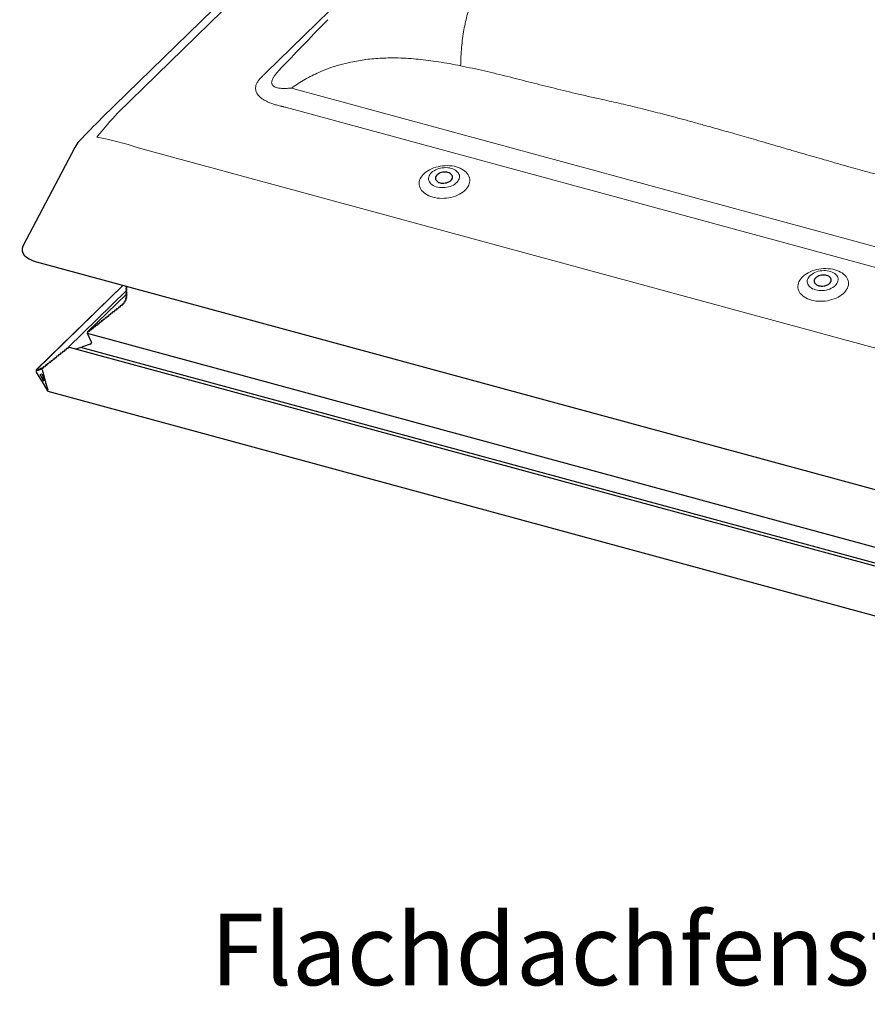
# Model space of a CAD drawing. Extents: x 2061 to 7378, y 4771 to 6171.
# Drawn here: x 6544 to 6663, y 5169 to 5307 of the extents above; entities that cross this region are included whole.
import ezdxf

# ---------------------------------------------------------------- set-up
doc = ezdxf.new("R2010")
doc.units = 0
doc.header["$LTSCALE"] = 10
doc.layers.get('0').update_dxf_attribs({"linetype": 'CONTINUOUS'})
doc.layers.add('VELUX_TEXT', color=3, linetype='CONTINUOUS', lineweight=18)
doc.styles.add('STIL_NEU', font='simplex.shx')

msp = doc.modelspace()

# ---------------------------------------------------------------- linework, layer by layer
at = {"color": 7, "linetype": 'Continuous', "lineweight": 0}
for p, q in [((6654.87, 5388.18), (6558.18, 5293.81)), ((6578.96, 5299.44), (6661.3, 5379.8)), ((6583.06, 5297.19), (6739.1, 5254.78)), ((6737.9, 5252.2), (6581.86, 5294.61)), ((6561.08, 5288.97), (6744.32, 5239.17)), ((6546.79, 5257.83), (6558.96, 5269.71)), ((6559.38, 5269.53), (6559.43, 5269.58)), ((6559.38, 5269.29), (6559.49, 5269.39)), ((6559.48, 5269.36), (6559.49, 5269.37)), ((6559.38, 5269.04), (6559.49, 5269.15)), ((6559.38, 5268.8), (6559.49, 5268.91)), ((6559.38, 5268.56), (6559.49, 5268.67)), ((6559.38, 5268.32), (6559.49, 5268.42)), ((6559.38, 5268.07), (6559.49, 5268.18)), ((6559.48, 5269.12), (6559.49, 5269.13)), ((6559.48, 5268.88), (6559.49, 5268.89)), ((6559.48, 5268.63), (6559.49, 5268.64)), ((6559.48, 5268.39), (6559.49, 5268.4)), ((6559.48, 5268.15), (6559.49, 5268.16)), ((6558.51, 5266.65), (6558.57, 5266.7)), ((6558.79, 5266.87), (6558.84, 5266.92)), ((6559.04, 5267.11), (6559.08, 5267.15)), ((6559.24, 5267.37), (6559.27, 5267.4)), ((6559.26, 5267.57), (6559.39, 5267.69)), ((6559.36, 5267.82), (6559.47, 5267.94)), ((6559.38, 5267.63), (6559.41, 5267.65)), ((6559.46, 5267.9), (6559.48, 5267.91)), ((6556.62, 5265.15), (6556.68, 5265.2)), ((6556.89, 5265.36), (6556.95, 5265.42)), ((6557.16, 5265.58), (6557.22, 5265.63)), ((6557.43, 5265.79), (6557.49, 5265.85)), ((6557.7, 5266.01), (6557.76, 5266.06)), ((6557.97, 5266.22), (6558.03, 5266.27)), ((6558.24, 5266.44), (6558.3, 5266.49)), ((6555, 5263.86), (6555.06, 5263.92)), ((6555.27, 5264.08), (6555.33, 5264.13)), ((6555.54, 5264.29), (6555.6, 5264.34)), ((6555.81, 5264.51), (6555.87, 5264.56)), ((6556.08, 5264.72), (6556.14, 5264.77)), ((6556.35, 5264.93), (6556.41, 5264.99)), ((6553.92, 5263), (6553.97, 5263.06)), ((6750.84, 5209.49), (6553.92, 5263)), ((6554.19, 5263.22), (6554.24, 5263.27)), ((6554.46, 5263.43), (6554.52, 5263.49)), ((6554.73, 5263.65), (6554.79, 5263.7)), ((6549.87, 5259.79), (6549.92, 5259.84)), ((6550.14, 5260), (6550.19, 5260.05)), ((6550.41, 5260.22), (6550.46, 5260.27)), ((6550.68, 5260.43), (6550.73, 5260.48)), ((6550.95, 5260.65), (6551, 5260.7)), ((6551.22, 5260.86), (6551.27, 5260.91)), ((6547.98, 5258.29), (6548.03, 5258.34)), ((6548.25, 5258.5), (6548.3, 5258.55)), ((6548.52, 5258.72), (6548.57, 5258.77)), ((6548.79, 5258.93), (6548.84, 5258.98)), ((6549.06, 5259.14), (6549.11, 5259.2)), ((6549.33, 5259.36), (6549.38, 5259.41)), ((6549.6, 5259.57), (6549.65, 5259.63)), ((6546.88, 5257.71), (6546.9, 5257.73)), ((6546.97, 5257.75), (6546.98, 5257.76)), ((6547.05, 5257.78), (6547.07, 5257.79)), ((6547.13, 5257.81), (6547.15, 5257.83)), ((6547.22, 5257.84), (6547.23, 5257.86)), ((6547.3, 5257.87), (6547.32, 5257.89)), ((6547.38, 5257.91), (6547.4, 5257.92)), ((6547.47, 5257.94), (6547.49, 5257.96)), ((6547.55, 5257.97), (6547.57, 5257.99)), ((6547.71, 5258.07), (6547.76, 5258.12))]:
    msp.add_line(p, q, dxfattribs=at)
at = {"color": 7, "linetype": 'Continuous', "lineweight": 30}
for p, q in [((6652.69, 5387.5), (6556, 5293.13)), ((6552.19, 5289), (6544.93, 5275.19)), ((6546.83, 5273), (6750.67, 5217.6)), ((6558.96, 5269.71), (6546.79, 5257.82)), ((6559.43, 5269.58), (6559.38, 5269.52)), ((6559.44, 5269.58), (6559.38, 5269.53)), ((6559.44, 5269.58), (6559.38, 5269.53)), ((6559.38, 5269.46), (6559.48, 5269.41)), ((6559.38, 5269.46), (6559.48, 5269.41)), ((6559.49, 5269.39), (6559.38, 5269.28)), ((6559.48, 5269.36), (6559.38, 5269.29)), ((6559.48, 5269.36), (6559.38, 5269.29)), ((6551.27, 5261), (6559.42, 5268.95)), ((6559.42, 5268.47), (6553.99, 5263.17)), ((6559.36, 5268.04), (6559.36, 5268.03)), ((6559.36, 5268.03), (6559.36, 5268.03)), ((6559.36, 5268.03), (6559.36, 5268.03)), ((6559.36, 5268.03), (6559.37, 5268.03)), ((6559.36, 5268.03), (6559.36, 5268.03)), ((6559.36, 5268.03), (6559.36, 5268.03)), ((6559.38, 5269.21), (6559.48, 5269.17)), ((6559.38, 5269.21), (6559.48, 5269.17)), ((6559.49, 5269.15), (6559.38, 5269.04)), ((6559.48, 5269.12), (6559.38, 5269.04)), ((6559.48, 5269.12), (6559.38, 5269.04)), ((6559.38, 5268.97), (6559.48, 5268.93)), ((6559.38, 5268.97), (6559.48, 5268.93)), ((6559.49, 5268.91), (6559.38, 5268.8)), ((6559.48, 5268.88), (6559.38, 5268.8)), ((6559.48, 5268.88), (6559.38, 5268.8)), ((6559.38, 5268.73), (6559.48, 5268.68)), ((6559.38, 5268.73), (6559.48, 5268.68)), ((6559.49, 5268.67), (6559.38, 5268.55)), ((6559.48, 5268.63), (6559.38, 5268.56)), ((6559.48, 5268.63), (6559.38, 5268.56)), ((6559.38, 5268.49), (6559.48, 5268.44)), ((6559.38, 5268.49), (6559.48, 5268.44)), ((6559.49, 5268.43), (6559.38, 5268.31)), ((6559.48, 5268.39), (6559.38, 5268.32)), ((6559.48, 5268.39), (6559.38, 5268.32)), ((6559.38, 5268.24), (6559.48, 5268.2)), ((6559.38, 5268.24), (6559.48, 5268.2)), ((6559.49, 5268.18), (6559.38, 5268.07)), ((6559.48, 5268.15), (6559.38, 5268.07)), ((6559.48, 5268.15), (6559.38, 5268.07)), ((6559.38, 5268), (6559.47, 5267.94)), ((6559.38, 5268), (6559.47, 5267.94)), ((6558.51, 5266.65), (6558.38, 5266.63)), ((6558.51, 5266.65), (6558.38, 5266.63)), ((6558.57, 5266.83), (6558.59, 5266.82)), ((6558.57, 5266.83), (6558.59, 5266.82)), ((6558.57, 5266.78), (6558.57, 5266.69)), ((6558.57, 5266.78), (6558.57, 5266.69)), ((6558.59, 5266.82), (6558.59, 5266.81)), ((6558.79, 5266.87), (6558.65, 5266.84)), ((6558.79, 5266.87), (6558.65, 5266.84)), ((6558.83, 5267.05), (6558.85, 5267.04)), ((6558.86, 5267.04), (6558.83, 5267.05)), ((6558.83, 5267.05), (6558.85, 5267.04)), ((6558.86, 5267.04), (6558.83, 5267.05)), ((6558.83, 5267), (6558.84, 5266.91)), ((6558.83, 5267), (6558.84, 5266.91)), ((6558.85, 5267.04), (6558.85, 5267.04)), ((6559.04, 5267.11), (6558.91, 5267.07)), ((6559.04, 5267.11), (6558.91, 5267.07)), ((6559.07, 5267.28), (6559.04, 5267.29)), ((6559.07, 5267.28), (6559.04, 5267.29)), ((6559.05, 5267.24), (6559.08, 5267.16)), ((6559.05, 5267.24), (6559.08, 5267.16)), ((6559.24, 5267.37), (6559.11, 5267.32)), ((6559.24, 5267.37), (6559.11, 5267.32)), ((6559.22, 5267.49), (6559.27, 5267.42)), ((6559.22, 5267.49), (6559.27, 5267.42)), ((6559.39, 5267.69), (6559.24, 5267.55)), ((6559.38, 5267.63), (6559.26, 5267.57)), ((6559.38, 5267.63), (6559.26, 5267.57)), ((6559.47, 5267.94), (6559.31, 5267.78)), ((6559.33, 5267.79), (6559.31, 5267.78)), ((6559.33, 5267.79), (6559.31, 5267.78)), ((6559.31, 5267.78), (6559.31, 5267.78)), ((6559.31, 5267.78), (6559.31, 5267.78)), ((6559.33, 5267.74), (6559.4, 5267.68)), ((6559.33, 5267.74), (6559.4, 5267.68)), ((6559.47, 5267.94), (6559.34, 5267.81)), ((6559.46, 5267.9), (6559.36, 5267.82)), ((6559.46, 5267.9), (6559.36, 5267.82)), ((6556.68, 5265.28), (6556.68, 5265.19)), ((6556.68, 5265.28), (6556.68, 5265.19)), ((6556.89, 5265.36), (6556.76, 5265.34)), ((6556.89, 5265.36), (6556.76, 5265.34)), ((6556.95, 5265.49), (6556.95, 5265.41)), ((6556.95, 5265.49), (6556.95, 5265.41)), ((6557.16, 5265.58), (6557.03, 5265.56)), ((6557.16, 5265.58), (6557.03, 5265.56)), ((6557.22, 5265.71), (6557.22, 5265.62)), ((6557.22, 5265.71), (6557.22, 5265.62)), ((6557.43, 5265.79), (6557.3, 5265.77)), ((6557.43, 5265.79), (6557.3, 5265.77)), ((6557.49, 5265.92), (6557.49, 5265.84)), ((6557.49, 5265.92), (6557.49, 5265.84)), ((6557.7, 5266.01), (6557.57, 5265.99)), ((6557.7, 5266.01), (6557.57, 5265.99)), ((6557.76, 5266.14), (6557.76, 5266.05)), ((6557.76, 5266.14), (6557.76, 5266.05)), ((6557.97, 5266.22), (6557.84, 5266.2)), ((6557.97, 5266.22), (6557.84, 5266.2)), ((6558.03, 5266.35), (6558.03, 5266.26)), ((6558.03, 5266.35), (6558.03, 5266.26)), ((6558.24, 5266.44), (6558.11, 5266.41)), ((6558.24, 5266.44), (6558.11, 5266.41)), ((6558.3, 5266.56), (6558.3, 5266.48)), ((6558.3, 5266.56), (6558.3, 5266.48)), ((6555, 5263.86), (6554.87, 5263.84)), ((6555, 5263.86), (6554.87, 5263.84)), ((6555.06, 5263.99), (6555.06, 5263.91)), ((6555.06, 5263.99), (6555.06, 5263.91)), ((6555.27, 5264.08), (6555.14, 5264.06)), ((6555.27, 5264.08), (6555.14, 5264.06)), ((6555.33, 5264.21), (6555.33, 5264.12)), ((6555.33, 5264.21), (6555.33, 5264.12)), ((6555.54, 5264.29), (6555.41, 5264.27)), ((6555.54, 5264.29), (6555.41, 5264.27)), ((6555.6, 5264.42), (6555.6, 5264.33)), ((6555.6, 5264.42), (6555.6, 5264.33)), ((6555.81, 5264.51), (6555.68, 5264.48)), ((6555.81, 5264.51), (6555.68, 5264.48)), ((6555.87, 5264.63), (6555.87, 5264.55)), ((6555.87, 5264.63), (6555.87, 5264.55)), ((6556.08, 5264.72), (6555.95, 5264.7)), ((6556.08, 5264.72), (6555.95, 5264.7)), ((6556.14, 5264.85), (6556.14, 5264.76)), ((6556.14, 5264.85), (6556.14, 5264.76)), ((6556.35, 5264.93), (6556.22, 5264.91)), ((6556.35, 5264.93), (6556.22, 5264.91)), ((6556.41, 5265.06), (6556.41, 5264.98)), ((6556.41, 5265.06), (6556.41, 5264.98)), ((6556.62, 5265.15), (6556.49, 5265.13)), ((6556.62, 5265.15), (6556.49, 5265.13)), ((6553.97, 5263.06), (6553.92, 5263)), ((6553.92, 5263), (6554.52, 5261.67)), ((6553.92, 5263), (6750.84, 5209.48)), ((6553.92, 5263), (6553.92, 5263)), ((6553.92, 5263), (6554.52, 5261.67)), ((6553.92, 5263), (6553.92, 5263)), ((6553.97, 5263.13), (6553.97, 5263.05)), ((6553.97, 5263.13), (6553.97, 5263.05)), ((6554.19, 5263.22), (6554.06, 5263.2)), ((6554.19, 5263.22), (6554.06, 5263.2)), ((6554.24, 5263.35), (6554.24, 5263.26)), ((6554.24, 5263.35), (6554.24, 5263.26)), ((6554.46, 5263.43), (6554.33, 5263.41)), ((6554.46, 5263.43), (6554.33, 5263.41)), ((6554.52, 5263.56), (6554.52, 5263.48)), ((6554.52, 5263.56), (6554.52, 5263.48)), ((6554.73, 5263.65), (6554.6, 5263.63)), ((6554.73, 5263.65), (6554.6, 5263.63)), ((6554.79, 5263.78), (6554.79, 5263.69)), ((6554.79, 5263.78), (6554.79, 5263.69)), ((6553.29, 5261.08), (6553.19, 5260.96)), ((6553.29, 5261.08), (6553.19, 5260.96)), ((6554.33, 5261.43), (6553.29, 5261.08)), ((6554.33, 5261.43), (6553.29, 5261.08)), ((6549.65, 5259.7), (6549.65, 5259.62)), ((6549.65, 5259.7), (6549.65, 5259.62)), ((6549.87, 5259.79), (6549.73, 5259.77)), ((6549.87, 5259.79), (6549.73, 5259.77)), ((6549.92, 5259.92), (6549.92, 5259.83)), ((6549.92, 5259.92), (6549.92, 5259.83)), ((6550.14, 5260), (6550, 5259.98)), ((6550.14, 5260), (6550, 5259.98)), ((6550.19, 5260.13), (6550.19, 5260.04)), ((6550.19, 5260.13), (6550.19, 5260.04)), ((6550.41, 5260.22), (6550.27, 5260.19)), ((6550.41, 5260.22), (6550.27, 5260.19)), ((6550.46, 5260.35), (6550.46, 5260.26)), ((6550.46, 5260.35), (6550.46, 5260.26)), ((6550.68, 5260.43), (6550.54, 5260.41)), ((6550.68, 5260.43), (6550.54, 5260.41)), ((6550.73, 5260.56), (6550.73, 5260.47)), ((6550.73, 5260.56), (6550.73, 5260.47)), ((6550.95, 5260.65), (6550.81, 5260.62)), ((6550.95, 5260.65), (6550.81, 5260.62)), ((6551, 5260.77), (6551, 5260.69)), ((6551, 5260.77), (6551, 5260.69)), ((6551.22, 5260.86), (6551.08, 5260.84)), ((6551.22, 5260.86), (6551.08, 5260.84)), ((6551.27, 5260.99), (6551.27, 5260.9)), ((6551.27, 5260.99), (6551.27, 5260.9)), ((6751.6, 5206.6), (6551.45, 5261)), ((6553.03, 5261), (6552.32, 5260.76)), ((6553.03, 5261), (6552.32, 5260.76)), ((6751.11, 5207.16), (6553.03, 5261)), ((6553.19, 5260.96), (6553.03, 5261)), ((6553.19, 5260.96), (6553.03, 5261)), ((6548.03, 5258.41), (6548.03, 5258.33)), ((6548.03, 5258.41), (6548.03, 5258.33)), ((6548.25, 5258.5), (6548.11, 5258.48)), ((6548.25, 5258.5), (6548.11, 5258.48)), ((6548.3, 5258.63), (6548.3, 5258.54)), ((6548.3, 5258.63), (6548.3, 5258.54)), ((6548.52, 5258.72), (6548.38, 5258.69)), ((6548.52, 5258.72), (6548.38, 5258.69)), ((6548.57, 5258.84), (6548.57, 5258.76)), ((6548.57, 5258.84), (6548.57, 5258.76)), ((6548.79, 5258.93), (6548.65, 5258.91)), ((6548.79, 5258.93), (6548.65, 5258.91)), ((6548.84, 5259.06), (6548.84, 5258.97)), ((6548.84, 5259.06), (6548.84, 5258.97)), ((6549.06, 5259.14), (6548.92, 5259.12)), ((6549.06, 5259.14), (6548.92, 5259.12)), ((6549.11, 5259.27), (6549.11, 5259.19)), ((6549.11, 5259.27), (6549.11, 5259.19)), ((6549.33, 5259.36), (6549.19, 5259.34)), ((6549.33, 5259.36), (6549.19, 5259.34)), ((6549.38, 5259.49), (6549.38, 5259.4)), ((6549.38, 5259.49), (6549.38, 5259.4)), ((6549.6, 5259.57), (6549.46, 5259.55)), ((6549.6, 5259.57), (6549.46, 5259.55)), ((6546.79, 5257.83), (6546.81, 5257.84)), ((6546.82, 5257.8), (6546.81, 5257.84)), ((6546.88, 5257.71), (6546.84, 5257.78)), ((6546.85, 5257.44), (6547.6, 5256.19)), ((6546.9, 5257.81), (6546.9, 5257.72)), ((6546.97, 5257.75), (6546.93, 5257.82)), ((6546.98, 5257.84), (6546.98, 5257.75)), ((6547.05, 5257.78), (6547.01, 5257.85)), ((6547.07, 5257.87), (6547.07, 5257.78)), ((6547.13, 5257.81), (6547.09, 5257.88)), ((6547.15, 5257.9), (6547.15, 5257.82)), ((6547.22, 5257.84), (6547.18, 5257.91)), ((6547.23, 5257.93), (6547.23, 5257.85)), ((6547.3, 5257.87), (6547.26, 5257.94)), ((6547.32, 5257.97), (6547.32, 5257.88)), ((6547.38, 5257.91), (6547.34, 5257.98)), ((6547.36, 5257.2), (6547.6, 5257.29)), ((6547.6, 5256.7), (6547.38, 5257.08)), ((6547.4, 5258), (6547.4, 5257.91)), ((6547.47, 5257.94), (6547.43, 5258.01)), ((6547.49, 5258.03), (6547.49, 5257.95)), ((6547.55, 5257.97), (6547.51, 5258.04)), ((6547.57, 5258.06), (6547.57, 5257.98)), ((6547.6, 5258.06), (6547.59, 5258.07)), ((6547.71, 5258.07), (6547.6, 5258.06)), ((6547.71, 5258.07), (6547.6, 5258.06)), ((6547.61, 5258.04), (6547.6, 5258.06)), ((6547.6, 5257.29), (6547.85, 5256.38)), ((6547.64, 5257.86), (6547.64, 5257.95)), ((6547.7, 5257.73), (6547.66, 5257.8)), ((6547.72, 5257.55), (6547.72, 5257.63)), ((6547.78, 5257.42), (6547.74, 5257.49)), ((6547.76, 5258.2), (6547.76, 5258.11)), ((6547.76, 5258.2), (6547.76, 5258.11)), ((6547.81, 5257.24), (6547.81, 5257.32)), ((6547.87, 5257.11), (6547.82, 5257.18)), ((6547.98, 5258.29), (6547.84, 5258.26)), ((6547.98, 5258.29), (6547.84, 5258.26)), ((6547.89, 5256.93), (6547.89, 5257.01)), ((6547.83, 5256.32), (6547.6, 5256.7)), ((6547.6, 5256.19), (6548.36, 5254.93)), ((6547.95, 5256.8), (6547.91, 5256.87)), ((6547.97, 5256.62), (6547.97, 5256.7)), ((6548.03, 5256.49), (6547.99, 5256.55)), ((6548.06, 5256.31), (6548.06, 5256.39)), ((6548.12, 5256.17), (6548.07, 5256.24)), ((6548.14, 5256), (6548.14, 5256.08)), ((6548.2, 5255.86), (6548.16, 5255.93)), ((6548.22, 5255.69), (6548.22, 5255.77)), ((6548.28, 5255.55), (6548.24, 5255.62)), ((6548.31, 5255.37), (6548.31, 5255.46)), ((6548.37, 5255.24), (6548.33, 5255.31)), ((6548.4, 5255.2), (6548.38, 5255.2)), ((6548.4, 5255.2), (6548.42, 5255.13)), ((6548.4, 5254.88), (6750.21, 5200.04))]:
    msp.add_line(p, q, dxfattribs=at)
at = {"color": 7, "linetype": 'Continuous', "lineweight": 30, "flags": 128}
for points in [[(6587.66, 5306.9), (6587.52, 5306.76), (6587.38, 5306.61)], [(6603.38, 5284.06), (6603.55, 5284.02), (6603.74, 5284), (6603.92, 5284.01), (6604.11, 5284.03), (6604.29, 5284.06), (6604.47, 5284.12), (6604.63, 5284.19), (6604.77, 5284.28), (6604.89, 5284.38), (6604.99, 5284.49), (6605.07, 5284.6), (6605.11, 5284.72), (6605.13, 5284.84), (6605.12, 5284.96), (6605.07, 5285.08), (6605, 5285.19), (6604.91, 5285.28), (6604.79, 5285.37), (6604.64, 5285.44), (6604.48, 5285.49), (6604.31, 5285.53), (6604.13, 5285.55), (6603.94, 5285.55), (6603.76, 5285.52), (6603.57, 5285.49), (6603.4, 5285.43), (6603.24, 5285.36), (6603.09, 5285.27), (6602.97, 5285.17), (6602.87, 5285.06), (6602.8, 5284.95), (6602.75, 5284.83), (6602.74, 5284.71), (6602.75, 5284.59), (6602.79, 5284.47), (6602.86, 5284.36), (6602.96, 5284.27), (6603.08, 5284.18), (6603.22, 5284.11), (6603.38, 5284.06)], [(6656.45, 5269.64), (6656.62, 5269.6), (6656.8, 5269.58), (6656.99, 5269.58), (6657.18, 5269.6), (6657.36, 5269.64), (6657.53, 5269.7), (6657.69, 5269.77), (6657.84, 5269.86), (6657.96, 5269.96), (6658.06, 5270.06), (6658.13, 5270.18), (6658.18, 5270.3), (6658.19, 5270.42), (6658.18, 5270.54), (6658.14, 5270.66), (6658.07, 5270.76), (6657.97, 5270.86), (6657.85, 5270.95), (6657.71, 5271.02), (6657.55, 5271.07), (6657.38, 5271.11), (6657.19, 5271.12), (6657.01, 5271.12), (6656.82, 5271.1), (6656.64, 5271.06), (6656.46, 5271.01), (6656.3, 5270.94), (6656.16, 5270.85), (6656.04, 5270.75), (6655.94, 5270.64), (6655.86, 5270.53), (6655.82, 5270.41), (6655.8, 5270.28), (6655.82, 5270.17), (6655.86, 5270.05), (6655.93, 5269.94), (6656.02, 5269.85), (6656.15, 5269.76), (6656.29, 5269.69), (6656.45, 5269.64)]]:
    msp.add_lwpolyline(points, dxfattribs=at)
at = {"color": 7, "linetype": 'Continuous', "lineweight": 0, "flags": 128}
for points in [[(6580.88, 5299.87), (6580.79, 5299.77), (6580.79, 5299.77), (6580.79, 5299.77)], [(6602.36, 5282.04), (6602.08, 5282.12), (6601.81, 5282.23), (6601.56, 5282.35), (6601.33, 5282.49), (6601.13, 5282.64), (6600.95, 5282.81), (6600.79, 5282.98), (6600.67, 5283.17), (6600.57, 5283.36), (6600.5, 5283.56), (6600.46, 5283.77), (6600.45, 5283.98), (6600.47, 5284.19), (6600.52, 5284.4), (6600.6, 5284.61), (6600.71, 5284.82), (6600.85, 5285.02), (6601.01, 5285.21), (6601.2, 5285.4), (6601.42, 5285.57), (6601.65, 5285.73), (6601.91, 5285.88), (6602.18, 5286.01), (6602.47, 5286.13), (6602.77, 5286.23), (6603.09, 5286.31), (6603.41, 5286.38), (6603.73, 5286.42), (6604.06, 5286.45), (6604.39, 5286.46), (6604.71, 5286.44), (6605.03, 5286.41), (6605.34, 5286.36), (6605.63, 5286.29), (6605.92, 5286.2), (6606.18, 5286.1), (6606.43, 5285.97), (6606.66, 5285.84), (6606.87, 5285.69), (6607.05, 5285.52), (6607.2, 5285.34), (6607.33, 5285.16), (6607.43, 5284.96), (6607.5, 5284.76), (6607.54, 5284.56), (6607.55, 5284.35), (6607.52, 5284.13), (6607.47, 5283.92), (6607.39, 5283.71), (6607.28, 5283.51), (6607.15, 5283.31), (6606.98, 5283.11), (6606.79, 5282.93), (6606.58, 5282.76), (6606.34, 5282.6), (6606.09, 5282.45), (6605.81, 5282.32), (6605.52, 5282.2), (6605.22, 5282.1), (6604.91, 5282.01), (6604.59, 5281.95), (6604.26, 5281.9), (6603.94, 5281.88), (6603.61, 5281.87), (6603.29, 5281.88), (6602.97, 5281.92), (6602.66, 5281.97), (6602.36, 5282.04)], [(6604.93, 5286.07), (6604.7, 5286.13), (6604.45, 5286.16), (6604.2, 5286.18), (6603.94, 5286.17), (6603.69, 5286.14), (6603.43, 5286.1), (6603.19, 5286.04), (6602.95, 5285.96), (6602.73, 5285.86), (6602.53, 5285.75), (6602.34, 5285.62), (6602.18, 5285.48), (6602.04, 5285.34), (6601.93, 5285.18), (6601.85, 5285.02), (6601.79, 5284.85), (6601.77, 5284.69), (6601.77, 5284.52), (6601.81, 5284.36), (6601.88, 5284.21), (6601.97, 5284.06), (6602.09, 5283.92), (6602.24, 5283.8), (6602.42, 5283.69), (6602.61, 5283.59), (6602.82, 5283.51), (6603.05, 5283.45), (6603.29, 5283.4), (6603.54, 5283.38), (6603.79, 5283.38), (6604.05, 5283.39), (6604.31, 5283.43), (6604.56, 5283.48), (6604.8, 5283.55), (6605.03, 5283.64), (6605.24, 5283.74), (6605.43, 5283.86), (6605.61, 5284), (6605.76, 5284.14), (6605.88, 5284.29), (6605.98, 5284.45), (6606.05, 5284.61), (6606.09, 5284.78), (6606.1, 5284.94), (6606.08, 5285.11), (6606.03, 5285.27), (6605.95, 5285.42), (6605.84, 5285.56), (6605.7, 5285.69), (6605.54, 5285.81), (6605.36, 5285.92), (6605.15, 5286), (6604.93, 5286.07)], [(6655.43, 5267.61), (6655.14, 5267.7), (6654.88, 5267.81), (6654.63, 5267.93), (6654.4, 5268.07), (6654.19, 5268.22), (6654.01, 5268.38), (6653.86, 5268.56), (6653.73, 5268.75), (6653.63, 5268.94), (6653.56, 5269.14), (6653.52, 5269.35), (6653.51, 5269.56), (6653.54, 5269.77), (6653.59, 5269.98), (6653.67, 5270.19), (6653.78, 5270.4), (6653.91, 5270.6), (6654.08, 5270.79), (6654.27, 5270.97), (6654.48, 5271.15), (6654.72, 5271.31), (6654.97, 5271.46), (6655.25, 5271.59), (6655.54, 5271.71), (6655.84, 5271.81), (6656.15, 5271.89), (6656.47, 5271.95), (6656.8, 5272), (6657.12, 5272.03), (6657.45, 5272.03), (6657.77, 5272.02), (6658.09, 5271.99), (6658.4, 5271.94), (6658.7, 5271.87), (6658.98, 5271.78), (6659.25, 5271.67), (6659.5, 5271.55), (6659.73, 5271.42), (6659.93, 5271.26), (6660.11, 5271.1), (6660.27, 5270.92), (6660.39, 5270.74), (6660.49, 5270.54), (6660.56, 5270.34), (6660.6, 5270.13), (6660.61, 5269.92), (6660.59, 5269.71), (6660.54, 5269.5), (6660.46, 5269.29), (6660.35, 5269.09), (6660.21, 5268.89), (6660.05, 5268.69), (6659.86, 5268.51), (6659.64, 5268.34), (6659.41, 5268.18), (6659.15, 5268.03), (6658.88, 5267.89), (6658.59, 5267.78), (6658.29, 5267.68), (6657.97, 5267.59), (6657.65, 5267.53), (6657.33, 5267.48), (6657, 5267.46), (6656.67, 5267.45), (6656.35, 5267.46), (6656.03, 5267.49), (6655.72, 5267.54), (6655.43, 5267.61)], [(6656, 5269.05), (6656.23, 5269), (6656.48, 5268.97), (6656.73, 5268.95), (6656.99, 5268.96), (6657.24, 5268.98), (6657.5, 5269.03), (6657.74, 5269.09), (6657.98, 5269.17), (6658.2, 5269.27), (6658.4, 5269.38), (6658.59, 5269.51), (6658.75, 5269.64), (6658.89, 5269.79), (6659, 5269.95), (6659.09, 5270.11), (6659.14, 5270.27), (6659.16, 5270.44), (6659.16, 5270.6), (6659.12, 5270.77), (6659.05, 5270.92), (6658.96, 5271.07), (6658.84, 5271.21), (6658.69, 5271.33), (6658.52, 5271.44), (6658.32, 5271.54), (6658.11, 5271.62), (6657.88, 5271.68), (6657.64, 5271.72), (6657.39, 5271.75), (6657.14, 5271.75), (6656.88, 5271.74), (6656.63, 5271.7), (6656.38, 5271.65), (6656.13, 5271.58), (6655.91, 5271.49), (6655.69, 5271.38), (6655.5, 5271.26), (6655.32, 5271.13), (6655.17, 5270.99), (6655.05, 5270.84), (6654.95, 5270.68), (6654.88, 5270.52), (6654.84, 5270.35), (6654.83, 5270.18), (6654.85, 5270.02), (6654.9, 5269.86), (6654.99, 5269.71), (6655.09, 5269.57), (6655.23, 5269.44), (6655.39, 5269.32), (6655.57, 5269.21), (6655.78, 5269.13), (6656, 5269.05)]]:
    msp.add_lwpolyline(points, dxfattribs=at)
at = {"color": 7, "linetype": 'Continuous', "lineweight": 30}
for centre, radius, start, end in [((7088.04, 4817.73), 699.77, 135.67886, 136.45548), ((6634, 5213.47), 111.49, 134.3974, 136.7304), ((6555.73, 5287.14), 4, 136.6596, 152.2697)]:
    msp.add_arc(centre, radius, start, end, dxfattribs=at)
at = {"color": 7, "linetype": 'Continuous', "lineweight": 0}
for centre, major_axis, ratio, start_param, end_param in [((6526.55, 5248.13), (60.34, 57.77), 0.020457, 0.499427, 0.508429), ((6528.08, 5247.66), (75.47, 34.35), 0.512118, 0.55309, 0.562092), ((6526.55, 5248.13), (75.33, 32.49), 0.471242, 0.567239, 0.576241), ((6536.67, 5250.87), (30.44, 49.3), 0.12992, 0.599658, 0.722756), ((6536.67, 5250.87), (51.17, 12.22), 0.7601, 0.902514, 1.025613)]:
    msp.add_ellipse(centre, major_axis=major_axis, ratio=ratio, start_param=start_param, end_param=end_param, dxfattribs=at)
at = {"color": 7, "linetype": 'Continuous', "lineweight": 30}
for centre, major_axis, ratio, start_param, end_param in [((6549.26, 5274.82), (4.46, 0.18), 0.465886, 2.878842, 4.118176), ((6559.44, 5269.5), (0.0801, 0.0208), 0.609236, 2.199364, 3.770161), ((6559.44, 5269.5), (0.0801, 0.0208), 0.609236, 2.199364, 3.770161), ((6559.44, 5269.38), (0.0534, 0.0139), 0.609236, 5.340956, 6.911753), ((6559.44, 5269.38), (0.0534, 0.0139), 0.609236, 5.340956, 6.911753), ((6559.44, 5269.26), (0.0801, 0.0208), 0.609236, 2.199364, 3.770161), ((6559.44, 5269.26), (0.0801, 0.0208), 0.609236, 2.199364, 3.770161), ((6559.44, 5269.02), (0.0801, 0.0208), 0.609236, 2.199364, 3.770161), ((6559.44, 5269.02), (0.0801, 0.0208), 0.609236, 2.199364, 3.770161), ((6559.44, 5268.77), (0.0801, 0.0208), 0.609236, 2.199364, 3.770161), ((6559.44, 5268.77), (0.0801, 0.0208), 0.609236, 2.199364, 3.770161), ((6559.44, 5268.53), (0.0801, 0.0208), 0.609236, 2.199364, 3.770161), ((6559.44, 5268.53), (0.0801, 0.0208), 0.609236, 2.199364, 3.770161), ((6559.44, 5268.29), (0.0801, 0.0208), 0.609236, 2.199364, 3.770161), ((6559.44, 5268.29), (0.0801, 0.0208), 0.609236, 2.199364, 3.770161), ((6559.44, 5268.05), (0.0801, 0.0208), 0.609236, 2.199364, 2.984762), ((6559.44, 5268.05), (0.0801, 0.0208), 0.609236, 2.199364, 2.984762), ((6559.45, 5268.04), (0.0801, 0.0208), 0.609236, 2.879792, 3.665191), ((6559.45, 5268.04), (0.0801, 0.0208), 0.609236, 2.879792, 3.665191), ((6559.44, 5269.14), (0.0534, 0.0139), 0.609236, 5.340956, 6.911753), ((6559.44, 5269.14), (0.0534, 0.0139), 0.609236, 5.340956, 6.911753), ((6559.44, 5268.9), (0.0534, 0.0139), 0.609236, 5.340956, 6.911753), ((6559.44, 5268.9), (0.0534, 0.0139), 0.609236, 5.340956, 6.911753), ((6559.44, 5268.65), (0.0534, 0.0139), 0.609236, 5.340956, 6.911753), ((6559.44, 5268.65), (0.0534, 0.0139), 0.609236, 5.340956, 6.911753), ((6559.44, 5268.41), (0.0534, 0.0139), 0.609236, 5.340956, 6.911753), ((6559.44, 5268.41), (0.0534, 0.0139), 0.609236, 5.340956, 6.911753), ((6559.44, 5268.17), (0.0534, 0.0139), 0.609236, 5.340956, 6.911753), ((6559.44, 5268.17), (0.0534, 0.0139), 0.609236, 5.340956, 6.911753), ((6558.38, 5266.58), (0.0801, 0.0208), 0.609236, 1.413965, 2.984763), ((6558.38, 5266.58), (0.0801, 0.0208), 0.609236, 1.413965, 2.984763), ((6558.51, 5266.68), (0.0534, 0.0139), 0.609236, 4.555558, 6.126354), ((6558.51, 5266.68), (0.0534, 0.0139), 0.609236, 4.555558, 6.126354), ((6558.65, 5266.79), (0.0801, 0.0208), 0.609236, 2.199364, 2.984762), ((6558.65, 5266.79), (0.0801, 0.0208), 0.609236, 2.199364, 2.984762), ((6558.66, 5266.79), (0.0801, 0.0208), 0.609236, 1.465855, 2.251253), ((6558.66, 5266.79), (0.0801, 0.0208), 0.609236, 1.465855, 2.251253), ((6558.79, 5266.9), (0.0534, 0.0139), 0.609236, 4.607447, 6.178244), ((6558.79, 5266.9), (0.0534, 0.0139), 0.609236, 4.607447, 6.178244), ((6558.91, 5267.01), (0.0801, 0.0208), 0.609236, 2.251253, 3.036651), ((6558.91, 5267.01), (0.0801, 0.0208), 0.609236, 2.251253, 3.036651), ((6558.93, 5267.02), (0.0801, 0.0208), 0.609236, 1.62299, 2.408388), ((6558.93, 5267.02), (0.0801, 0.0208), 0.609236, 1.62299, 2.408388), ((6559.03, 5267.14), (0.0534, 0.0139), 0.609236, 4.764582, 6.335379), ((6559.03, 5267.14), (0.0534, 0.0139), 0.609236, 4.764582, 6.335379), ((6559.13, 5267.26), (0.0801, 0.0208), 0.609236, 2.408388, 3.193786), ((6559.13, 5267.26), (0.0801, 0.0208), 0.609236, 2.408388, 3.193786), ((6559.14, 5267.27), (0.0801, 0.0208), 0.609236, 1.780124, 2.565523), ((6559.14, 5267.27), (0.0801, 0.0208), 0.609236, 1.780124, 2.565523), ((6559.3, 5267.52), (0.0801, 0.0208), 0.609236, 2.565523, 3.350921), ((6559.3, 5267.52), (0.0801, 0.0208), 0.609236, 2.565523, 3.350921), ((6559.3, 5267.53), (0.0801, 0.0208), 0.609236, 1.937259, 2.722658), ((6559.3, 5267.53), (0.0801, 0.0208), 0.609236, 1.937259, 2.722658), ((6559.22, 5267.4), (0.0534, 0.0139), 0.609236, 4.921717, 6.492513), ((6559.22, 5267.4), (0.0534, 0.0139), 0.609236, 4.921717, 6.492513), ((6559.4, 5267.78), (0.0801, 0.0208), 0.609236, 2.722658, 3.508056), ((6559.4, 5267.78), (0.0801, 0.0208), 0.609236, 2.722658, 3.508056), ((6559.41, 5267.79), (0.0801, 0.0208), 0.609236, 2.094394, 2.879792), ((6559.41, 5267.79), (0.0801, 0.0208), 0.609236, 2.094394, 2.879792), ((6559.35, 5267.66), (0.0534, 0.0139), 0.609236, 5.078852, 6.649648), ((6559.35, 5267.66), (0.0534, 0.0139), 0.609236, 5.078852, 6.649648), ((6559.43, 5267.92), (0.0534, 0.0139), 0.609236, 5.235987, 6.806783), ((6559.43, 5267.92), (0.0534, 0.0139), 0.609236, 5.235987, 6.806783), ((6556.62, 5265.18), (0.0534, 0.0139), 0.609236, 4.555558, 6.126354), ((6556.62, 5265.18), (0.0534, 0.0139), 0.609236, 4.555558, 6.126354), ((6556.76, 5265.29), (0.0801, 0.0208), 0.609236, 1.413965, 2.984763), ((6556.76, 5265.29), (0.0801, 0.0208), 0.609236, 1.413965, 2.984763), ((6556.89, 5265.4), (0.0534, 0.0139), 0.609236, 4.555558, 6.126354), ((6556.89, 5265.4), (0.0534, 0.0139), 0.609236, 4.555558, 6.126354), ((6557.03, 5265.51), (0.0801, 0.0208), 0.609236, 1.413965, 2.984763), ((6557.03, 5265.51), (0.0801, 0.0208), 0.609236, 1.413965, 2.984763), ((6557.16, 5265.61), (0.0534, 0.0139), 0.609236, 4.555558, 6.126354), ((6557.16, 5265.61), (0.0534, 0.0139), 0.609236, 4.555558, 6.126354), ((6557.3, 5265.72), (0.0801, 0.0208), 0.609236, 1.413965, 2.984763), ((6557.3, 5265.72), (0.0801, 0.0208), 0.609236, 1.413965, 2.984763), ((6557.43, 5265.83), (0.0534, 0.0139), 0.609236, 4.555558, 6.126354), ((6557.43, 5265.83), (0.0534, 0.0139), 0.609236, 4.555558, 6.126354), ((6557.57, 5265.93), (0.0801, 0.0208), 0.609236, 1.413965, 2.984763), ((6557.57, 5265.93), (0.0801, 0.0208), 0.609236, 1.413965, 2.984763), ((6557.7, 5266.04), (0.0534, 0.0139), 0.609236, 4.555558, 6.126354), ((6557.7, 5266.04), (0.0534, 0.0139), 0.609236, 4.555558, 6.126354), ((6557.84, 5266.15), (0.0801, 0.0208), 0.609236, 1.413965, 2.984763), ((6557.84, 5266.15), (0.0801, 0.0208), 0.609236, 1.413965, 2.984763), ((6557.97, 5266.26), (0.0534, 0.0139), 0.609236, 4.555558, 6.126354), ((6557.97, 5266.26), (0.0534, 0.0139), 0.609236, 4.555558, 6.126354), ((6558.11, 5266.36), (0.0801, 0.0208), 0.609236, 1.413965, 2.984763), ((6558.11, 5266.36), (0.0801, 0.0208), 0.609236, 1.413965, 2.984763), ((6558.24, 5266.47), (0.0534, 0.0139), 0.609236, 4.555558, 6.126354), ((6558.24, 5266.47), (0.0534, 0.0139), 0.609236, 4.555558, 6.126354), ((6554.87, 5263.79), (0.0801, 0.0208), 0.609236, 1.413965, 2.984763), ((6554.87, 5263.79), (0.0801, 0.0208), 0.609236, 1.413965, 2.984763), ((6555, 5263.9), (0.0534, 0.0139), 0.609236, 4.555558, 6.126354), ((6555, 5263.9), (0.0534, 0.0139), 0.609236, 4.555558, 6.126354), ((6555.14, 5264), (0.0801, 0.0208), 0.609236, 1.413965, 2.984763), ((6555.14, 5264), (0.0801, 0.0208), 0.609236, 1.413965, 2.984763), ((6555.27, 5264.11), (0.0534, 0.0139), 0.609236, 4.555558, 6.126354), ((6555.27, 5264.11), (0.0534, 0.0139), 0.609236, 4.555558, 6.126354), ((6555.41, 5264.22), (0.0801, 0.0208), 0.609236, 1.413965, 2.984763), ((6555.41, 5264.22), (0.0801, 0.0208), 0.609236, 1.413965, 2.984763), ((6555.54, 5264.33), (0.0534, 0.0139), 0.609236, 4.555558, 6.126354), ((6555.54, 5264.33), (0.0534, 0.0139), 0.609236, 4.555558, 6.126354), ((6555.68, 5264.43), (0.0801, 0.0208), 0.609236, 1.413965, 2.984763), ((6555.68, 5264.43), (0.0801, 0.0208), 0.609236, 1.413965, 2.984763), ((6555.81, 5264.54), (0.0534, 0.0139), 0.609236, 4.555558, 6.126354), ((6555.81, 5264.54), (0.0534, 0.0139), 0.609236, 4.555558, 6.126354), ((6555.95, 5264.65), (0.0801, 0.0208), 0.609236, 1.413965, 2.984763), ((6555.95, 5264.65), (0.0801, 0.0208), 0.609236, 1.413965, 2.984763), ((6556.08, 5264.75), (0.0534, 0.0139), 0.609236, 4.555558, 6.126354), ((6556.08, 5264.75), (0.0534, 0.0139), 0.609236, 4.555558, 6.126354), ((6556.22, 5264.86), (0.0801, 0.0208), 0.609236, 1.413965, 2.984763), ((6556.22, 5264.86), (0.0801, 0.0208), 0.609236, 1.413965, 2.984763), ((6556.35, 5264.97), (0.0534, 0.0139), 0.609236, 4.555558, 6.126354), ((6556.35, 5264.97), (0.0534, 0.0139), 0.609236, 4.555558, 6.126354), ((6556.49, 5265.08), (0.0801, 0.0208), 0.609236, 1.413965, 2.984763), ((6556.49, 5265.08), (0.0801, 0.0208), 0.609236, 1.413965, 2.984763), ((6553.92, 5263.04), (0.0534, 0.0139), 0.609236, 4.555558, 6.126354), ((6553.92, 5263.04), (0.0534, 0.0139), 0.609236, 4.555558, 6.126354), ((6554.06, 5263.15), (0.0801, 0.0208), 0.609236, 1.413965, 2.984763), ((6554.06, 5263.15), (0.0801, 0.0208), 0.609236, 1.413965, 2.984763), ((6554.19, 5263.25), (0.0534, 0.0139), 0.609236, 4.555558, 6.126354), ((6554.19, 5263.25), (0.0534, 0.0139), 0.609236, 4.555558, 6.126354), ((6554.33, 5263.36), (0.0801, 0.0208), 0.609236, 1.413965, 2.984763), ((6554.33, 5263.36), (0.0801, 0.0208), 0.609236, 1.413965, 2.984763), ((6554.46, 5263.47), (0.0534, 0.0139), 0.609236, 4.555558, 6.126354), ((6554.46, 5263.47), (0.0534, 0.0139), 0.609236, 4.555558, 6.126354), ((6554.6, 5263.57), (0.0801, 0.0208), 0.609236, 1.413965, 2.984763), ((6554.6, 5263.57), (0.0801, 0.0208), 0.609236, 1.413965, 2.984763), ((6554.73, 5263.68), (0.0534, 0.0139), 0.609236, 4.555558, 6.126354), ((6554.73, 5263.68), (0.0534, 0.0139), 0.609236, 4.555558, 6.126354), ((6554.26, 5261.58), (0.267, 0.069), 0.609236, 4.817358, 6.388154), ((6554.26, 5261.58), (0.267, 0.069), 0.609236, 4.817358, 6.388154), ((6549.73, 5259.71), (0.0801, 0.0208), 0.609236, 1.413965, 2.984763), ((6549.73, 5259.71), (0.0801, 0.0208), 0.609236, 1.413965, 2.984763), ((6549.87, 5259.82), (0.0534, 0.0139), 0.609236, 4.555558, 6.126354), ((6549.87, 5259.82), (0.0534, 0.0139), 0.609236, 4.555558, 6.126354), ((6550, 5259.93), (0.0801, 0.0208), 0.609236, 1.413965, 2.984763), ((6550, 5259.93), (0.0801, 0.0208), 0.609236, 1.413965, 2.984763), ((6550.14, 5260.04), (0.0534, 0.0139), 0.609236, 4.555558, 6.126354), ((6550.14, 5260.04), (0.0534, 0.0139), 0.609236, 4.555558, 6.126354), ((6550.27, 5260.14), (0.0801, 0.0208), 0.609236, 1.413965, 2.984763), ((6550.27, 5260.14), (0.0801, 0.0208), 0.609236, 1.413965, 2.984763), ((6550.41, 5260.25), (0.0534, 0.0139), 0.609236, 4.555558, 6.126354), ((6550.41, 5260.25), (0.0534, 0.0139), 0.609236, 4.555558, 6.126354), ((6550.54, 5260.36), (0.0801, 0.0208), 0.609236, 1.413965, 2.984763), ((6550.54, 5260.36), (0.0801, 0.0208), 0.609236, 1.413965, 2.984763), ((6550.68, 5260.47), (0.0534, 0.0139), 0.609236, 4.555558, 6.126354), ((6550.68, 5260.47), (0.0534, 0.0139), 0.609236, 4.555558, 6.126354), ((6550.81, 5260.57), (0.0801, 0.0208), 0.609236, 1.413965, 2.984763), ((6550.81, 5260.57), (0.0801, 0.0208), 0.609236, 1.413965, 2.984763), ((6550.95, 5260.68), (0.0534, 0.0139), 0.609236, 4.555558, 6.126354), ((6550.95, 5260.68), (0.0534, 0.0139), 0.609236, 4.555558, 6.126354), ((6551.08, 5260.79), (0.0801, 0.0208), 0.609236, 1.413965, 2.984763), ((6551.08, 5260.79), (0.0801, 0.0208), 0.609236, 1.413965, 2.984763), ((6551.22, 5260.89), (0.0534, 0.0139), 0.609236, 4.555558, 6.126354), ((6551.22, 5260.89), (0.0534, 0.0139), 0.609236, 4.555558, 6.126354), ((6551.3, 5260.83), (0.267, 0.069), 0.609236, 0.817209, 1.511983), ((6551.3, 5260.83), (0.267, 0.069), 0.609236, 0.817209, 1.511983), ((6551.35, 5261), (0.0801, 0.0208), 0.609236, 2.774551, 2.984763), ((6551.35, 5261), (0.0801, 0.0208), 0.609236, 2.774551, 2.984763), ((6547.98, 5258.32), (0.0534, 0.0139), 0.609236, 4.555558, 6.126354), ((6547.98, 5258.32), (0.0534, 0.0139), 0.609236, 4.555558, 6.126354), ((6548.11, 5258.43), (0.0801, 0.0208), 0.609236, 1.413965, 2.984763), ((6548.11, 5258.43), (0.0801, 0.0208), 0.609236, 1.413965, 2.984763), ((6548.25, 5258.54), (0.0534, 0.0139), 0.609236, 4.555558, 6.126354), ((6548.25, 5258.54), (0.0534, 0.0139), 0.609236, 4.555558, 6.126354), ((6548.38, 5258.64), (0.0801, 0.0208), 0.609236, 1.413965, 2.984763), ((6548.38, 5258.64), (0.0801, 0.0208), 0.609236, 1.413965, 2.984763), ((6548.52, 5258.75), (0.0534, 0.0139), 0.609236, 4.555558, 6.126354), ((6548.52, 5258.75), (0.0534, 0.0139), 0.609236, 4.555558, 6.126354), ((6548.65, 5258.86), (0.0801, 0.0208), 0.609236, 1.413965, 2.984763), ((6548.65, 5258.86), (0.0801, 0.0208), 0.609236, 1.413965, 2.984763), ((6548.79, 5258.96), (0.0534, 0.0139), 0.609236, 4.555558, 6.126354), ((6548.79, 5258.96), (0.0534, 0.0139), 0.609236, 4.555558, 6.126354), ((6548.92, 5259.07), (0.0801, 0.0208), 0.609236, 1.413965, 2.984763), ((6548.92, 5259.07), (0.0801, 0.0208), 0.609236, 1.413965, 2.984763), ((6549.06, 5259.18), (0.0534, 0.0139), 0.609236, 4.555558, 6.126354), ((6549.06, 5259.18), (0.0534, 0.0139), 0.609236, 4.555558, 6.126354), ((6549.19, 5259.29), (0.0801, 0.0208), 0.609236, 1.413965, 2.984763), ((6549.19, 5259.29), (0.0801, 0.0208), 0.609236, 1.413965, 2.984763), ((6549.33, 5259.39), (0.0534, 0.0139), 0.609236, 4.555558, 6.126354), ((6549.33, 5259.39), (0.0534, 0.0139), 0.609236, 4.555558, 6.126354), ((6549.46, 5259.5), (0.0801, 0.0208), 0.609236, 1.413965, 2.984763), ((6549.46, 5259.5), (0.0801, 0.0208), 0.609236, 1.413965, 2.984763), ((6549.6, 5259.61), (0.0534, 0.0139), 0.609236, 4.555558, 6.126354), ((6549.6, 5259.61), (0.0534, 0.0139), 0.609236, 4.555558, 6.126354), ((6546.85, 5257.61), (-0.057, 0.22), 0.276616, 0.031811, 2.388006), ((6546.84, 5257.73), (-0.0171, 0.0661), 0.276616, 5.529598, 6.314996), ((6546.88, 5257.75), (-0.0114, 0.044), 0.276616, 2.388006, 3.958802), ((6546.93, 5257.76), (-0.0171, 0.0661), 0.276616, 5.529598, 7.100396), ((6546.97, 5257.78), (-0.0114, 0.044), 0.276616, 2.388006, 3.958802), ((6547.01, 5257.8), (-0.0171, 0.0661), 0.276616, 5.529598, 7.100396), ((6547.05, 5257.81), (-0.0114, 0.044), 0.276616, 2.388006, 3.958802), ((6547.09, 5257.83), (-0.0171, 0.0661), 0.276616, 5.529598, 7.100396), ((6547.13, 5257.84), (-0.0114, 0.044), 0.276616, 2.388006, 3.958802), ((6547.18, 5257.86), (-0.0171, 0.0661), 0.276616, 5.529598, 7.100396), ((6547.22, 5257.88), (-0.0114, 0.044), 0.276616, 2.388006, 3.958802), ((6547.26, 5257.89), (-0.0171, 0.0661), 0.276616, 5.529598, 7.100396), ((6547.3, 5257.91), (-0.0114, 0.044), 0.276616, 2.388006, 3.958802), ((6547.34, 5257.93), (-0.0171, 0.0661), 0.276616, 5.529598, 7.100396), ((6547.38, 5257.13), (-0.0171, 0.0661), 0.276616, 0.031811, 2.388006), ((6547.38, 5257.94), (-0.0114, 0.044), 0.276616, 2.388006, 3.958802), ((6547.43, 5257.96), (-0.0171, 0.0661), 0.276616, 5.529598, 7.100396), ((6547.47, 5257.97), (-0.0114, 0.044), 0.276616, 2.388006, 3.958802), ((6547.51, 5257.99), (-0.0171, 0.0661), 0.276616, 5.529598, 7.100396), ((6547.55, 5258.01), (-0.0114, 0.044), 0.276616, 2.388006, 3.958802), ((6547.59, 5258.02), (-0.0171, 0.0661), 0.276616, 5.529598, 7.100396), ((6547.61, 5257.99), (-0.0171, 0.0661), 0.276616, 3.958801, 5.529598), ((6547.66, 5257.83), (-0.0114, 0.044), 0.276616, 0.817209, 2.388006), ((6547.7, 5257.68), (-0.0171, 0.0661), 0.276616, 3.958801, 5.529598), ((6547.71, 5258.11), (0.0534, 0.0139), 0.609236, 4.555558, 6.126354), ((6547.71, 5258.11), (0.0534, 0.0139), 0.609236, 4.555558, 6.126354), ((6547.74, 5257.52), (-0.0114, 0.044), 0.276616, 0.817209, 2.388006), ((6547.84, 5258.21), (0.0801, 0.0208), 0.609236, 1.413965, 2.984763), ((6547.84, 5258.21), (0.0801, 0.0208), 0.609236, 1.413965, 2.984763), ((6547.78, 5257.37), (-0.0171, 0.0661), 0.276616, 3.958801, 5.529598), ((6547.82, 5257.21), (-0.0114, 0.044), 0.276616, 0.817209, 2.388006), ((6547.87, 5257.05), (-0.0171, 0.0661), 0.276616, 3.958801, 5.529598), ((6547.91, 5256.9), (-0.0114, 0.044), 0.276616, 0.817209, 2.388006), ((6547.83, 5256.37), (-0.0171, 0.0661), 0.276616, 2.388006, 4.7442), ((6547.95, 5256.74), (-0.0171, 0.0661), 0.276616, 3.958801, 5.529598), ((6547.99, 5256.59), (-0.0114, 0.044), 0.276616, 0.817209, 2.388006), ((6548.03, 5256.43), (-0.0171, 0.0661), 0.276616, 3.958801, 5.529598), ((6548.07, 5256.28), (-0.0114, 0.044), 0.276616, 0.817209, 2.388006), ((6548.12, 5256.12), (-0.0171, 0.0661), 0.276616, 3.958801, 5.529598), ((6548.16, 5255.97), (-0.0114, 0.044), 0.276616, 0.817209, 2.388006), ((6548.2, 5255.81), (-0.0171, 0.0661), 0.276616, 3.958801, 5.529598), ((6548.24, 5255.66), (-0.0114, 0.044), 0.276616, 0.817209, 2.388006), ((6548.28, 5255.5), (-0.0171, 0.0661), 0.276616, 3.958801, 5.529598), ((6548.33, 5255.35), (-0.0114, 0.044), 0.276616, 0.817209, 2.388006), ((6548.36, 5255.1), (-0.057, 0.22), 0.276616, 2.388006, 4.7442), ((6548.37, 5255.19), (-0.0171, 0.0661), 0.276616, 4.7442, 5.529598)]:
    msp.add_ellipse(centre, major_axis=major_axis, ratio=ratio, start_param=start_param, end_param=end_param, dxfattribs=at)
at = {"color": 7, "linetype": 'Continuous', "lineweight": 0}
for points, knots in [([(6607.88, 5309.57), (6608.83, 5309.74), (6610.66, 5310.07), (6613.34, 5310.5), (6615.97, 5310.91), (6618.66, 5311.28), (6621.41, 5311.61), (6624.12, 5311.89), (6626.49, 5312.07), (6628.58, 5312.18), (6630.44, 5312.25), (6632.34, 5312.3), (6634.25, 5312.33), (6636.13, 5312.35), (6637.98, 5312.35), (6639.79, 5312.33), (6642.09, 5312.29), (6644.83, 5312.2), (6648.02, 5312.04), (6651.12, 5311.82), (6654.15, 5311.55), (6657.18, 5311.22), (6660.4, 5310.79), (6663.81, 5310.26), (6667.33, 5309.6), (6670.78, 5308.84), (6674, 5308.02), (6677.01, 5307.16), (6679.81, 5306.27), (6682.58, 5305.31), (6685.34, 5304.26), (6688.06, 5303.14), (6690.43, 5302.1), (6692.45, 5301.16), (6694.17, 5300.33), (6695.9, 5299.46), (6697.64, 5298.56), (6699.38, 5297.62), (6701.14, 5296.65), (6703.01, 5295.57), (6704.99, 5294.4), (6707.09, 5293.11), (6709.22, 5291.76), (6711.33, 5290.38), (6713.38, 5288.99), (6715.31, 5287.59), (6717.11, 5286.19), (6718.85, 5284.75), (6720.54, 5283.3), (6722.19, 5281.83), (6723.8, 5280.34), (6725.43, 5278.8), (6726.55, 5277.72), (6727.12, 5277.17)], [0, 0, 0, 0, 0.021053, 0.040797, 0.059247, 0.079452, 0.100281, 0.120064, 0.139429, 0.152876, 0.166726, 0.180972, 0.19531, 0.209309, 0.223084, 0.236642, 0.249992, 0.274443, 0.298297, 0.321628, 0.34452, 0.367068, 0.390591, 0.418441, 0.445738, 0.472809, 0.499999, 0.523082, 0.546044, 0.569095, 0.592442, 0.616277, 0.639342, 0.65455, 0.669912, 0.685458, 0.701217, 0.717213, 0.73347, 0.750008, 0.76949, 0.789425, 0.809837, 0.83071, 0.850826, 0.870095, 0.888925, 0.906964, 0.925849, 0.944228, 0.961679, 0.980265, 1, 1, 1, 1]), ([(6606.26, 5300.45), (6606.27, 5300.88), (6606.29, 5301.75), (6606.39, 5303.03), (6606.53, 5304.28), (6606.71, 5305.49), (6606.94, 5306.64), (6607.22, 5307.71), (6607.53, 5308.7), (6607.76, 5309.28), (6607.88, 5309.57)], [0, 0, 0, 0, 0.123081, 0.247808, 0.37361, 0.499975, 0.626383, 0.752224, 0.876933, 1, 1, 1, 1]), ([(6606.26, 5300.45), (6605.74, 5300.55), (6604.71, 5300.75), (6603.2, 5301.01), (6601.74, 5301.21), (6600.34, 5301.37), (6598.94, 5301.48), (6597.23, 5301.56), (6595.24, 5301.54), (6593.02, 5301.36), (6591.59, 5301.09), (6590.89, 5300.96)], [0, 0, 0, 0, 0.103556, 0.203064, 0.298582, 0.390173, 0.477909, 0.571719, 0.721306, 0.863816, 1, 1, 1, 1]), ([(6580.79, 5299.77), (6580.76, 5299.75), (6580.63, 5299.61), (6580.41, 5299.35), (6580.14, 5299), (6579.94, 5298.69), (6579.83, 5298.41), (6579.78, 5298.2), (6579.78, 5298.01), (6579.83, 5297.85), (6579.94, 5297.67), (6580.14, 5297.52), (6580.43, 5297.4), (6580.73, 5297.33), (6581.13, 5297.28), (6581.63, 5297.27), (6582.06, 5297.29), (6582.27, 5297.3)], [0, 0, 0, 0, 0.019763, 0.105202, 0.1907, 0.275783, 0.333663, 0.391456, 0.433872, 0.481313, 0.528743, 0.598726, 0.665745, 0.732922, 0.783335, 0.891577, 1, 1, 1, 1]), ([(6590.89, 5300.96), (6590.37, 5300.84), (6589.35, 5300.61), (6587.85, 5300.12), (6586.21, 5299.46), (6584.42, 5298.57), (6583.19, 5297.74), (6582.57, 5297.32)], [0, 0, 0, 0, 0.176421, 0.349556, 0.52019, 0.760573, 1, 1, 1, 1]), ([(6720.85, 5269.3), (6720.44, 5269.44), (6719.59, 5269.72), (6718.26, 5270.15), (6716.83, 5270.6), (6715.28, 5271.07), (6713.73, 5271.54), (6712.22, 5271.98), (6710.77, 5272.41), (6709.54, 5272.77), (6708.5, 5273.07), (6707.66, 5273.32), (6706.83, 5273.56), (6706.04, 5273.79), (6705.26, 5274.03), (6704.52, 5274.26), (6703.79, 5274.49), (6703.03, 5274.73), (6702.19, 5275), (6701.33, 5275.28), (6700.55, 5275.53), (6699.92, 5275.73), (6699.44, 5275.89), (6698.95, 5276.04), (6698.39, 5276.22), (6697.72, 5276.42), (6697.04, 5276.63), (6696.35, 5276.84), (6695.7, 5277.03), (6695.09, 5277.21), (6694.53, 5277.37), (6693.97, 5277.54), (6693.4, 5277.7), (6692.82, 5277.87), (6692.27, 5278.02), (6691.32, 5278.29), (6689.9, 5278.68), (6687.9, 5279.22), (6685.99, 5279.72), (6684.22, 5280.18), (6682.62, 5280.6), (6680.94, 5281.03), (6679.16, 5281.48), (6677.29, 5281.95), (6675.29, 5282.46), (6673.26, 5282.97), (6671.28, 5283.48), (6669.47, 5283.94), (6667.93, 5284.34), (6666.63, 5284.68), (6665.56, 5284.96), (6664.59, 5285.22), (6663.7, 5285.46), (6662.71, 5285.73), (6661.5, 5286.06), (6660.03, 5286.48), (6658.57, 5286.89), (6657.15, 5287.3), (6655.8, 5287.69), (6654.37, 5288.1), (6652.84, 5288.55), (6651.23, 5289.01), (6649.61, 5289.49), (6647.63, 5290.06), (6645.39, 5290.71), (6642.9, 5291.42), (6641, 5291.95), (6639.64, 5292.33), (6638.76, 5292.57), (6637.92, 5292.8), (6637.11, 5293.02), (6636.34, 5293.23), (6635.49, 5293.45), (6633.97, 5293.85), (6631.79, 5294.4), (6629.09, 5295.06), (6626.09, 5295.73), (6622.87, 5296.44), (6619.45, 5297.28), (6616.15, 5298.1), (6612.88, 5298.94), (6609.59, 5299.74), (6607.37, 5300.21), (6606.26, 5300.45)], [0, 0, 0, 0, 0.010835, 0.022591, 0.035268, 0.048867, 0.063388, 0.076177, 0.08876, 0.101344, 0.108726, 0.116108, 0.123491, 0.130492, 0.136995, 0.144069, 0.15003, 0.156344, 0.164077, 0.172385, 0.179267, 0.184721, 0.189043, 0.191975, 0.197831, 0.203759, 0.209757, 0.215825, 0.221965, 0.226839, 0.231757, 0.236718, 0.241724, 0.246773, 0.251867, 0.256032, 0.271685, 0.289124, 0.30835, 0.321515, 0.335404, 0.350017, 0.365354, 0.381733, 0.398773, 0.417476, 0.434685, 0.450399, 0.46462, 0.474921, 0.484266, 0.492655, 0.500089, 0.507545, 0.518755, 0.531605, 0.546095, 0.557119, 0.568933, 0.581537, 0.594932, 0.609117, 0.623933, 0.637539, 0.661102, 0.682879, 0.70287, 0.71089, 0.718582, 0.725947, 0.732983, 0.739691, 0.74608, 0.755173, 0.779462, 0.802701, 0.825459, 0.857003, 0.886081, 0.914392, 0.942752, 0.971319, 1, 1, 1, 1]), ([(6581.01, 5294.8), (6580.83, 5294.85), (6580.45, 5294.95), (6579.92, 5295.12), (6579.42, 5295.31), (6578.96, 5295.52), (6578.54, 5295.77), (6578.18, 5296.03), (6577.9, 5296.32), (6577.69, 5296.62), (6577.57, 5296.93), (6577.52, 5297.23), (6577.54, 5297.52), (6577.63, 5297.85), (6577.81, 5298.22), (6578.11, 5298.63), (6578.36, 5298.88), (6578.48, 5299.01)], [0, 0, 0, 0, 0.064315, 0.128693, 0.192943, 0.257239, 0.321693, 0.385891, 0.449533, 0.513452, 0.577081, 0.634229, 0.691573, 0.748778, 0.832334, 0.916237, 1, 1, 1, 1]), ([(6582.28, 5297.3), (6582.28, 5297.3), (6582.37, 5297.33), (6582.48, 5297.33), (6582.57, 5297.32), (6582.57, 5297.32)], [0, 0, 0, 0, 0.000046, 0.999962, 1, 1, 1, 1])]:
    msp.add_open_spline(points, degree=3, knots=knots, dxfattribs=at)
at = {"color": 7, "linetype": 'Continuous', "lineweight": 30}
for points in [[(6587.39, 5306.6), (6587.41, 5306.63)], [(6580.92, 5299.92), (6580.87, 5299.88)]]:
    msp.add_open_spline(points, degree=1, dxfattribs=at)
at = {"color": 7, "linetype": 'Continuous', "lineweight": 0}
for points in [[(6578.48, 5299.01), (6578.69, 5299.2)], [(6581.38, 5294.72), (6581.01, 5294.8)]]:
    msp.add_open_spline(points, degree=1, dxfattribs=at)

# ---------------------------------------------------------------- texts
at = {"layer": 'VELUX_TEXT', "style": 'STIL_NEU'}
msp.add_text('Flachdachfenster fix (CFP)', height=10, dxfattribs=at).set_placement((6571.22, 5171.64))

doc.saveas('drawing.dxf')
